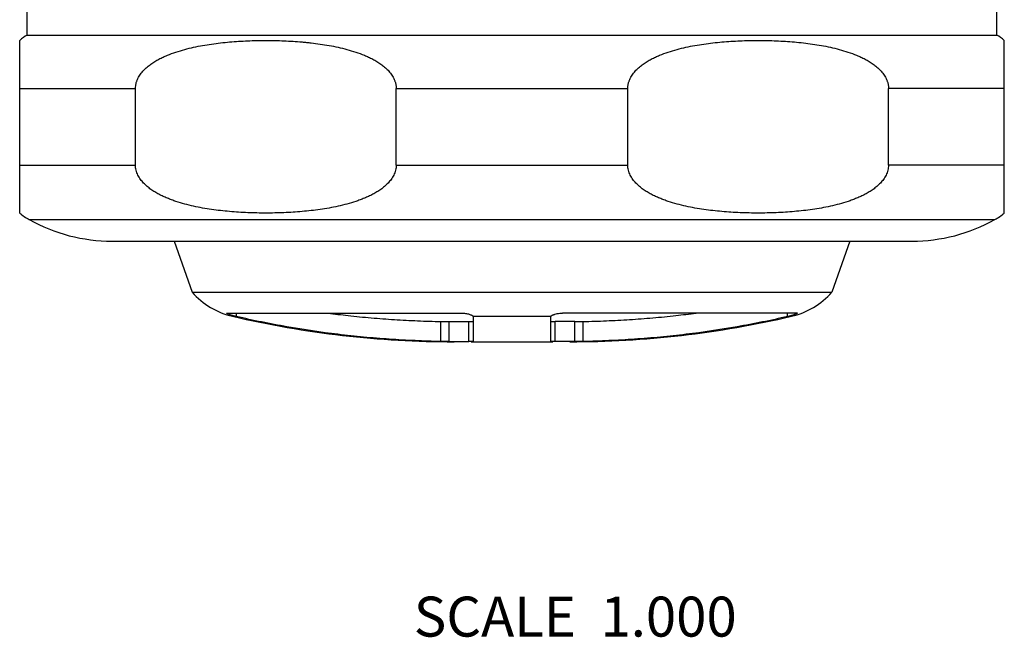
# Model space of a CAD drawing. Units: inches. Extents: x 0 to 11, y 0 to 8.5.
# Drawn here: x 4 to 5.9, y 2.6 to 3.9 of the extents above; entities that cross this region are included whole.
import ezdxf

# ---------------------------------------------------------------- set-up
doc = ezdxf.new("R2010")
doc.units = ezdxf.units.IN
doc.header["$LTSCALE"] = 0.605
doc.header["$MEASUREMENT"] = 0
doc.layers.get('0').update_dxf_attribs({"linetype": 'CONTINUOUS'})
doc.layers.add('ALL_ASSEMBLY_MEMBERS', color=7, linetype='CONTINUOUS')
doc.layers.add('ALL_FEATURES', color=7, linetype='CONTINUOUS')
doc.styles.get("Standard").update_dxf_attribs({"font": 'txt', "width": 0.8})

msp = doc.modelspace()

# ---------------------------------------------------------------- linework, layer by layer
at = {"layer": 'ALL_ASSEMBLY_MEMBERS', "color": 7, "linetype": 'CONTINUOUS'}
for p, q in [((4.2704, 3.4396), (4.3066, 3.3372)), ((5.6228, 3.4396), (5.5866, 3.3372)), ((4.3066, 3.3372), (5.5866, 3.3372)), ((4.3751, 3.2955), (4.3754, 3.2956)), ((4.3754, 3.2956), (4.8453, 3.2956)), ((4.3951, 3.2887), (4.3951, 3.2956)), ((5.5177, 3.2956), (5.0478, 3.2956)), ((5.498, 3.2887), (5.498, 3.2956)), ((5.5177, 3.2956), (5.518, 3.2955)), ((4.3929, 3.2892), (4.3875, 3.2892)), ((4.8043, 3.2387), (4.8043, 3.2787)), ((4.8043, 3.2787), (4.8208, 3.2785)), ((4.8208, 3.2785), (4.8602, 3.2785)), ((4.8208, 3.2385), (4.8208, 3.2785)), ((4.8602, 3.2785), (4.8688, 3.2787)), ((4.8602, 3.2385), (4.8602, 3.2785)), ((4.8687, 3.2892), (5.0245, 3.2892)), ((4.8687, 3.2892), (4.8688, 3.2887)), ((4.8688, 3.2887), (4.8688, 3.2387)), ((5.0243, 3.2887), (5.0245, 3.2892)), ((5.0243, 3.2387), (5.0243, 3.2887)), ((5.0243, 3.2787), (5.033, 3.2785)), ((5.0724, 3.2785), (5.033, 3.2785)), ((5.033, 3.2385), (5.033, 3.2785)), ((5.0724, 3.2785), (5.0889, 3.2787)), ((5.0724, 3.2385), (5.0724, 3.2785)), ((5.0889, 3.2387), (5.0889, 3.2787)), ((5.5003, 3.2892), (5.5057, 3.2892)), ((4.8208, 3.2385), (4.8043, 3.2387)), ((4.8208, 3.2385), (4.8602, 3.2385)), ((4.8688, 3.2387), (4.8602, 3.2385)), ((4.8646, 3.2382), (5.0286, 3.2382)), ((5.033, 3.2385), (5.0243, 3.2387)), ((5.0724, 3.2385), (5.033, 3.2385)), ((5.0889, 3.2387), (5.0724, 3.2385))]:
    msp.add_line(p, q, dxfattribs=at)
for centre, radius, start, end in [((4.4229, 3.4411), 0.156, 221.7769, 256.8655), ((5.4702, 3.4411), 0.156, 283.1345, 318.2231), ((4.825, 5.1504), 1.8711, 262.4228, 263.6665), ((5.0681, 5.1504), 1.8711, 276.3335, 277.5772), ((4.8306, 5.1882), 1.95, 256.8655, 270), ((4.5064, 3.7726), 0.4965, 256.7896, 257.0563), ((5.0626, 5.1882), 1.95, 270, 283.1345), ((5.3871, 3.7712), 0.4951, 282.9433, 283.2107)]:
    msp.add_arc(centre, radius, start, end, dxfattribs=at)
for points, knots in [([(4.3929, 3.2892), (4.3917, 3.2895), (4.3894, 3.29), (4.3861, 3.291), (4.3835, 3.2918), (4.3816, 3.2925), (4.3803, 3.2929), (4.3792, 3.2934), (4.3782, 3.2938), (4.3773, 3.2942), (4.3765, 3.2946), (4.376, 3.2949), (4.3756, 3.2951), (4.3753, 3.2953), (4.3752, 3.2954), (4.3752, 3.2954), (4.3751, 3.2955), (4.3751, 3.2955)], [0, 0, 0, 0, 0.192627, 0.376206, 0.544611, 0.621608, 0.693028, 0.758294, 0.816836, 0.868083, 0.911497, 0.946637, 0.973113, 0.983012, 0.990682, 0.996235, 1, 1, 1, 1]), ([(4.6186, 3.2907), (4.634, 3.289), (4.6649, 3.286), (4.7113, 3.2825), (4.7578, 3.28), (4.7888, 3.279), (4.8043, 3.2787)], [0, 0, 0, 0, 0.25, 0.499999, 0.75, 1, 1, 1, 1]), ([(4.8453, 3.2956), (4.8467, 3.2956), (4.8495, 3.2955), (4.8535, 3.2951), (4.8574, 3.2944), (4.8608, 3.2935), (4.8633, 3.2926), (4.8651, 3.2918), (4.8662, 3.2913), (4.8671, 3.2908), (4.8678, 3.2902), (4.8684, 3.2897), (4.8686, 3.2894), (4.8687, 3.2892)], [0, 0, 0, 0, 0.167591, 0.334377, 0.493002, 0.63779, 0.764007, 0.818894, 0.867792, 0.9104, 0.946536, 0.976258, 1, 1, 1, 1]), ([(5.0245, 3.2892), (5.0245, 3.2893), (5.0247, 3.2895), (5.025, 3.2899), (5.0254, 3.2902), (5.026, 3.2907), (5.0271, 3.2914), (5.0281, 3.2918), (5.0286, 3.292)], [0, 0, 0, 0, 0.07602, 0.16498, 0.267996, 0.385553, 0.664444, 1, 1, 1, 1]), ([(5.0286, 3.292), (5.0292, 3.2923), (5.0304, 3.2928), (5.0332, 3.2937), (5.0372, 3.2947), (5.0415, 3.2953), (5.0451, 3.2956), (5.0469, 3.2956), (5.0478, 3.2956)], [0, 0, 0, 0, 0.096785, 0.205176, 0.45044, 0.721593, 0.861387, 1, 1, 1, 1]), ([(5.0889, 3.2787), (5.1044, 3.279), (5.1354, 3.28), (5.1819, 3.2825), (5.2283, 3.286), (5.2591, 3.289), (5.2745, 3.2907)], [0, 0, 0, 0, 0.25, 0.500001, 0.75, 1, 1, 1, 1]), ([(5.518, 3.2955), (5.518, 3.2955), (5.518, 3.2954), (5.5179, 3.2954), (5.5178, 3.2953), (5.5176, 3.2951), (5.5172, 3.2949), (5.5166, 3.2946), (5.5159, 3.2942), (5.515, 3.2938), (5.514, 3.2934), (5.5128, 3.2929), (5.5116, 3.2925), (5.5097, 3.2918), (5.5071, 3.291), (5.5038, 3.29), (5.5015, 3.2895), (5.5003, 3.2892)], [0, 0, 0, 0, 0.003765, 0.009318, 0.016988, 0.026887, 0.053363, 0.088503, 0.131917, 0.183164, 0.241706, 0.306972, 0.378392, 0.455389, 0.623794, 0.807373, 1, 1, 1, 1]), ([(4.8043, 3.2387), (4.7871, 3.2391), (4.7527, 3.2402), (4.7011, 3.2431), (4.6497, 3.2473), (4.5813, 3.2547), (4.4962, 3.2673), (4.4287, 3.281), (4.3951, 3.2887)], [0, 0, 0, 0, 0.125005, 0.25001, 0.375015, 0.50002, 0.75001, 1, 1, 1, 1]), ([(5.498, 3.2887), (5.4645, 3.281), (5.397, 3.2673), (5.3119, 3.2547), (5.2435, 3.2473), (5.192, 3.2431), (5.1405, 3.2402), (5.1061, 3.2391), (5.0889, 3.2387)], [0, 0, 0, 0, 0.24999, 0.49998, 0.624985, 0.74999, 0.874995, 1, 1, 1, 1])]:
    msp.add_open_spline(points, degree=3, knots=knots, dxfattribs=at)
at = {"layer": 'ALL_FEATURES', "color": 7, "linetype": 'CONTINUOUS'}
for p, q in [((3.9766, 3.852), (3.9766, 3.972)), ((5.9166, 3.852), (5.9166, 3.972)), ((3.9766, 3.852), (5.9166, 3.852)), ((3.9616, 3.4958), (3.9616, 3.8413)), ((5.9316, 3.4958), (5.9316, 3.8413)), ((3.9616, 3.7453), (4.1933, 3.7453)), ((4.1933, 3.5918), (4.1933, 3.7453)), ((4.7149, 3.7453), (5.1783, 3.7453)), ((4.7149, 3.5918), (4.7149, 3.7453)), ((5.1783, 3.5918), (5.1783, 3.7453)), ((5.9316, 3.7453), (5.6999, 3.7453)), ((5.6999, 3.5918), (5.6999, 3.7453)), ((3.9616, 3.5918), (4.1933, 3.5918)), ((4.7149, 3.5918), (5.1783, 3.5918)), ((5.9316, 3.5918), (5.6999, 3.5918)), ((3.9807, 3.4826), (5.9124, 3.4826)), ((4.1472, 3.4396), (5.7469, 3.4396))]:
    msp.add_line(p, q, dxfattribs=at)
for centre, radius, start, end in [((4.0416, 3.7453), 0.125, 121.3323, 129.7918), ((5.8516, 3.7453), 0.125, 50.2082, 58.6677), ((4.0416, 3.5918), 0.125, 230.2082, 240.8646), ((5.8516, 3.5918), 0.125, 299.1354, 309.7918), ((4.1463, 3.7796), 0.34, 240.8646, 270), ((5.7469, 3.7796), 0.34, 270, 299.1354)]:
    msp.add_arc(centre, radius, start, end, dxfattribs=at)
for points, knots in [([(4.1933, 3.7453), (4.1933, 3.747), (4.1935, 3.7496), (4.194, 3.7531), (4.1946, 3.7556), (4.1953, 3.7581), (4.1964, 3.7614), (4.1981, 3.7653), (4.2005, 3.7698), (4.2033, 3.7739), (4.2063, 3.7778), (4.2107, 3.7827), (4.2154, 3.7871), (4.2204, 3.7911), (4.2242, 3.7939), (4.2281, 3.7966), (4.2321, 3.7991), (4.2361, 3.8015), (4.2416, 3.8045), (4.2485, 3.8079), (4.2598, 3.8129), (4.2742, 3.8182), (4.2918, 3.8234), (4.3096, 3.8277), (4.3275, 3.8313), (4.3455, 3.8342), (4.3635, 3.8365), (4.3816, 3.8383), (4.3997, 3.8397), (4.4178, 3.8406), (4.4359, 3.8412), (4.4541, 3.8414), (4.4722, 3.8412), (4.4904, 3.8406), (4.5085, 3.8397), (4.5236, 3.8385), (4.5356, 3.8374), (4.5477, 3.8361), (4.5627, 3.8342), (4.5807, 3.8313), (4.5986, 3.8277), (4.6164, 3.8234), (4.6339, 3.8182), (4.6484, 3.8129), (4.6596, 3.8079), (4.6666, 3.8045), (4.672, 3.8015), (4.6761, 3.7991), (4.6801, 3.7966), (4.684, 3.7939), (4.6878, 3.7911), (4.6928, 3.7871), (4.6975, 3.7827), (4.7018, 3.7778), (4.7049, 3.7739), (4.7077, 3.7698), (4.7101, 3.7653), (4.7118, 3.7614), (4.7129, 3.7581), (4.7136, 3.7556), (4.7142, 3.7531), (4.7147, 3.7496), (4.7149, 3.747), (4.7149, 3.7453)], [0, 0, 0, 0, 0.008806, 0.013211, 0.017604, 0.021974, 0.026314, 0.034917, 0.043424, 0.051823, 0.060126, 0.068351, 0.084582, 0.092616, 0.100603, 0.108548, 0.116458, 0.124338, 0.13219, 0.147823, 0.163382, 0.19433, 0.225124, 0.255816, 0.286438, 0.31701, 0.347548, 0.378062, 0.408559, 0.439045, 0.469524, 0.499999, 0.530475, 0.560954, 0.59144, 0.621937, 0.637191, 0.652451, 0.682989, 0.713562, 0.744184, 0.774876, 0.80567, 0.836618, 0.852177, 0.867811, 0.875663, 0.883542, 0.891452, 0.899397, 0.907384, 0.915418, 0.931649, 0.939874, 0.948177, 0.956576, 0.965083, 0.973686, 0.978026, 0.982396, 0.986789, 0.991194, 1, 1, 1, 1]), ([(5.1783, 3.7453), (5.1783, 3.747), (5.1785, 3.7496), (5.179, 3.7531), (5.1796, 3.7556), (5.1803, 3.7581), (5.1814, 3.7614), (5.1831, 3.7653), (5.1855, 3.7698), (5.1883, 3.7739), (5.1913, 3.7778), (5.1957, 3.7827), (5.2004, 3.7871), (5.2054, 3.7911), (5.2092, 3.7939), (5.2131, 3.7966), (5.2171, 3.7991), (5.2211, 3.8015), (5.2266, 3.8045), (5.2335, 3.8079), (5.2448, 3.8129), (5.2592, 3.8182), (5.2768, 3.8234), (5.2946, 3.8277), (5.3125, 3.8313), (5.3305, 3.8342), (5.3485, 3.8365), (5.3666, 3.8383), (5.3847, 3.8397), (5.4028, 3.8406), (5.4209, 3.8412), (5.4391, 3.8414), (5.4572, 3.8412), (5.4754, 3.8406), (5.4935, 3.8397), (5.5116, 3.8383), (5.5297, 3.8365), (5.5477, 3.8342), (5.5657, 3.8313), (5.5836, 3.8277), (5.6014, 3.8234), (5.6189, 3.8182), (5.6334, 3.8129), (5.6446, 3.8079), (5.6516, 3.8045), (5.657, 3.8015), (5.6611, 3.7991), (5.6651, 3.7966), (5.669, 3.7939), (5.6728, 3.7911), (5.6778, 3.7871), (5.6825, 3.7827), (5.6868, 3.7778), (5.6899, 3.7739), (5.6927, 3.7698), (5.6951, 3.7653), (5.6968, 3.7614), (5.6979, 3.7581), (5.6986, 3.7556), (5.6992, 3.7531), (5.6997, 3.7496), (5.6999, 3.747), (5.6999, 3.7453)], [0, 0, 0, 0, 0.008806, 0.013212, 0.017604, 0.021974, 0.026315, 0.034917, 0.043424, 0.051823, 0.060126, 0.068351, 0.084583, 0.092616, 0.100603, 0.108548, 0.116458, 0.124338, 0.13219, 0.147823, 0.163383, 0.19433, 0.225125, 0.255817, 0.286438, 0.317011, 0.347549, 0.378062, 0.40856, 0.439045, 0.469524, 0.5, 0.530475, 0.560954, 0.59144, 0.621937, 0.652451, 0.682989, 0.713562, 0.744183, 0.774875, 0.80567, 0.836618, 0.852177, 0.86781, 0.875662, 0.883542, 0.891452, 0.899397, 0.907384, 0.915418, 0.931649, 0.939874, 0.948177, 0.956576, 0.965083, 0.973685, 0.978026, 0.982396, 0.986788, 0.991194, 1, 1, 1, 1]), ([(4.7149, 3.5918), (4.7149, 3.5901), (4.7146, 3.5866), (4.7137, 3.5814), (4.7122, 3.5765), (4.7101, 3.5718), (4.7077, 3.5674), (4.704, 3.5618), (4.6987, 3.5556), (4.6917, 3.549), (4.6841, 3.5431), (4.6762, 3.5379), (4.668, 3.5333), (4.6597, 3.5292), (4.6512, 3.5254), (4.6426, 3.5221), (4.631, 3.518), (4.6164, 3.5137), (4.5986, 3.5093), (4.5807, 3.5058), (4.5627, 3.5029), (4.5447, 3.5006), (4.5266, 3.4988), (4.5085, 3.4974), (4.4904, 3.4965), (4.4722, 3.4959), (4.4541, 3.4957), (4.4359, 3.4959), (4.4178, 3.4965), (4.3997, 3.4974), (4.3815, 3.4988), (4.3635, 3.5006), (4.3454, 3.5029), (4.3274, 3.5058), (4.3095, 3.5093), (4.2918, 3.5137), (4.2771, 3.518), (4.2656, 3.5221), (4.257, 3.5254), (4.2485, 3.5292), (4.2401, 3.5333), (4.232, 3.5379), (4.2241, 3.5431), (4.2165, 3.549), (4.2094, 3.5556), (4.2042, 3.5618), (4.2005, 3.5674), (4.198, 3.5718), (4.196, 3.5765), (4.1945, 3.5814), (4.1935, 3.5866), (4.1933, 3.5901), (4.1933, 3.5918)], [0, 0, 0, 0, 0.008806, 0.017585, 0.026276, 0.03487, 0.043358, 0.051749, 0.068255, 0.084481, 0.100495, 0.116349, 0.13208, 0.147716, 0.163279, 0.178782, 0.194239, 0.225042, 0.255742, 0.286372, 0.316954, 0.347501, 0.378024, 0.408531, 0.439026, 0.469514, 0.499999, 0.530485, 0.560973, 0.591468, 0.621975, 0.652498, 0.683045, 0.713627, 0.744257, 0.774958, 0.805761, 0.821217, 0.836721, 0.852283, 0.86792, 0.883651, 0.899505, 0.915518, 0.931744, 0.948251, 0.956642, 0.96513, 0.973724, 0.982415, 0.991194, 1, 1, 1, 1]), ([(5.6999, 3.5918), (5.6999, 3.5901), (5.6996, 3.5866), (5.6987, 3.5814), (5.6972, 3.5765), (5.6951, 3.5718), (5.6927, 3.5674), (5.689, 3.5618), (5.6837, 3.5556), (5.6767, 3.549), (5.6691, 3.5431), (5.6612, 3.5379), (5.653, 3.5333), (5.6447, 3.5292), (5.6362, 3.5254), (5.6276, 3.5221), (5.616, 3.518), (5.6014, 3.5137), (5.5836, 3.5093), (5.5657, 3.5058), (5.5477, 3.5029), (5.5297, 3.5006), (5.5116, 3.4988), (5.4935, 3.4974), (5.4754, 3.4965), (5.4572, 3.4959), (5.4391, 3.4957), (5.4209, 3.4959), (5.4028, 3.4965), (5.3847, 3.4974), (5.3665, 3.4988), (5.3485, 3.5006), (5.3304, 3.5029), (5.3124, 3.5058), (5.2945, 3.5093), (5.2768, 3.5137), (5.2621, 3.518), (5.2506, 3.5221), (5.242, 3.5254), (5.2335, 3.5292), (5.2251, 3.5333), (5.217, 3.5379), (5.2091, 3.5431), (5.2015, 3.549), (5.1944, 3.5556), (5.1892, 3.5618), (5.1855, 3.5674), (5.183, 3.5718), (5.181, 3.5765), (5.1795, 3.5814), (5.1785, 3.5866), (5.1783, 3.5901), (5.1783, 3.5918)], [0, 0, 0, 0, 0.008806, 0.017585, 0.026275, 0.034869, 0.043358, 0.051749, 0.068255, 0.084481, 0.100495, 0.116348, 0.132079, 0.147716, 0.163278, 0.178782, 0.194239, 0.225041, 0.255742, 0.286372, 0.316954, 0.347501, 0.378024, 0.408531, 0.439026, 0.469514, 0.499999, 0.530484, 0.560973, 0.591468, 0.621975, 0.652498, 0.683045, 0.713627, 0.744258, 0.774958, 0.805761, 0.821217, 0.836721, 0.852284, 0.86792, 0.883651, 0.899505, 0.915519, 0.931744, 0.948251, 0.956642, 0.96513, 0.973724, 0.982415, 0.991194, 1, 1, 1, 1])]:
    msp.add_open_spline(points, degree=3, knots=knots, dxfattribs=at)

# ---------------------------------------------------------------- texts
at = {"color": 2, "linetype": 'CONTINUOUS', "insert": (5.3962, 2.7281), "char_height": 0.08, "width": 0.768, "attachment_point": 3, "line_spacing_factor": 0.9}
msp.add_mtext('SCALE  1.000', dxfattribs=at)

doc.saveas('drawing.dxf')
